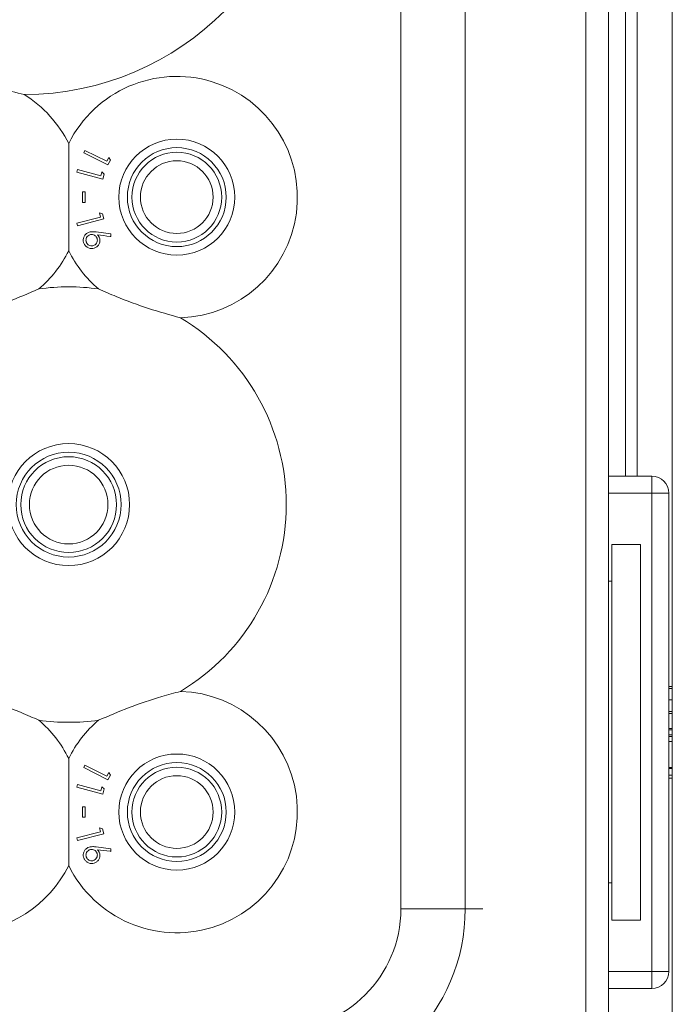
# Model space of a CAD drawing. Units: millimetres. Extents: x 11 to 205, y 5 to 292.
# Drawn here: x 117 to 123, y 91 to 99 of the extents above; entities that cross this region are included whole.
import ezdxf

# ---------------------------------------------------------------- set-up
doc = ezdxf.new("R2010")
doc.units = ezdxf.units.MM
doc.styles.add('SLDTEXTSTYLE0', font='TXT', dxfattribs={"width": 0.75})
doc.dimstyles.new('SLDDIMSTYLE0', dxfattribs={"dimtxt": 3.5, "dimasz": 3.302, "dimexe": 0, "dimexo": 0.0625, "dimgap": 0.875, "dimtad": 1, "dimlfac": 10, "dimrnd": 1e-09, "dimzin": 12, "dimdsep": 46, "dimtxsty": 'SLDTEXTSTYLE0', "dimsah": 1, "dimcen": 0.09, "dimadec": 0, "dimazin": 3, "dimtfac": 1, "dimtofl": 0, "dimtmove": 0, "dimatfit": 3, "dimfxl": 1, "dimfrac": 2, "dimtolj": 1, "dimtzin": 12, "dimarcsym": 0})

# ---------------------------------------------------------------- blocks, each defined once
blk = doc.blocks.new('_D_5')
at = {"color": 7, "linetype": 'Continuous', "lineweight": 0}
for p, q in [((101.1097, 109.3456), (101.1097, 68.9484)), ((122.7387, 108.2981), (122.7387, 68.9484)), ((101.1097, 69.9484), (122.7387, 69.9484))]:
    blk.add_line(p, q, dxfattribs=at)
for points in [[(101.1097, 69.9484), (104.4117, 69.4404), (104.4117, 70.4564)], [(122.7387, 69.9484), (119.4367, 70.4564), (119.4367, 69.4404)]]:
    blk.add_solid(points, dxfattribs=at)
at = {"color": 7, "linetype": 'Continuous', "lineweight": 0, "insert": (104.2609, 74.4602), "char_height": 3.5, "attachment_point": 1, "style": 'SLDTEXTSTYLE0'}
blk.add_mtext('216,29', dxfattribs=at)

msp = doc.modelspace()

# ---------------------------------------------------------------- linework, layer by layer
at = {"color": 7, "linetype": 'Continuous', "lineweight": 15}
for p, q in [((121.9787, 115.9374), (121.9787, 86.3939)), ((122.1787, 86.3906), (122.1787, 115.9407)), ((120.3533, 91.5156), (120.3533, 110.8156)), ((120.919, 110.8156), (120.919, 91.5156)), ((122.3283, 107.0156), (122.3283, 95.3156)), ((122.4287, 95.3156), (122.4287, 107.0156)), ((117.5778, 98.1765), (117.5672, 98.1554)), ((117.5672, 98.1554), (117.7799, 98.0488)), ((117.7696, 98.0804), (117.5778, 98.1765)), ((117.7863, 98.1138), (117.7696, 98.0804)), ((117.7799, 98.0488), (117.8008, 98.0906)), ((117.8008, 98.0906), (117.7863, 98.1138)), ((117.5122, 98.0074), (117.5061, 97.9848)), ((117.5061, 97.9848), (117.7342, 97.9237)), ((117.7179, 97.9523), (117.5122, 98.0074)), ((117.7275, 97.9881), (117.7179, 97.9523)), ((117.7462, 97.9685), (117.7275, 97.9881)), ((117.7342, 97.9237), (117.7462, 97.9685)), ((117.5802, 97.8112), (117.5557, 97.8112)), ((117.5557, 97.7196), (117.5802, 97.7196)), ((117.7059, 97.6272), (117.7152, 97.591)), ((117.732, 97.6192), (117.7059, 97.6272)), ((117.7152, 97.591), (117.5075, 97.5377)), ((117.5075, 97.5377), (117.5134, 97.5149)), ((117.5134, 97.5149), (117.7436, 97.574)), ((117.7436, 97.574), (117.732, 97.6192)), ((117.8063, 97.4435), (117.6777, 97.4597)), ((117.8037, 97.4203), (117.8063, 97.4435)), ((122.1787, 95.3156), (122.5587, 95.3156)), ((122.5587, 95.1656), (122.5587, 95.3156)), ((122.5587, 90.9656), (122.5587, 95.1656)), ((122.5587, 95.1656), (122.7087, 95.1656)), ((122.7087, 95.1656), (122.7087, 90.9656)), ((122.2087, 94.7156), (122.4587, 94.7156)), ((122.2087, 94.7156), (122.2087, 94.3941)), ((122.4587, 91.4156), (122.4587, 94.7156)), ((122.1787, 94.3941), (122.2087, 94.3941)), ((122.2087, 94.3941), (122.2087, 91.7427)), ((122.7387, 93.4677), (122.7087, 93.4677)), ((122.7387, 93.4497), (122.7087, 93.4497)), ((122.7387, 93.3504), (122.7087, 93.3504)), ((122.7387, 93.37), (122.7387, 93.3255)), ((122.7387, 93.3255), (122.7387, 93.3198)), ((122.7387, 93.2478), (122.7087, 93.2478)), ((122.7387, 93.2299), (122.7087, 93.2299)), ((122.7387, 93.2091), (122.7387, 93.0981)), ((122.7087, 93.0981), (122.7387, 93.0981)), ((122.7387, 93.0871), (122.7087, 93.0871)), ((122.7387, 93.0441), (122.7087, 93.0441)), ((122.7387, 93.0981), (122.7387, 93.0871)), ((122.7387, 93.0441), (122.7387, 93.03)), ((122.7387, 93.03), (122.7087, 93.03)), ((122.7387, 92.9855), (122.7087, 92.9855)), ((122.7387, 93.03), (122.7387, 92.9855)), ((122.7387, 92.9855), (122.7387, 92.7581)), ((117.5778, 92.7765), (117.5672, 92.7554)), ((117.5672, 92.7554), (117.7799, 92.6488)), ((117.7696, 92.6804), (117.5778, 92.7765)), ((117.7863, 92.7138), (117.7696, 92.6804)), ((117.8008, 92.6906), (117.7863, 92.7138)), ((122.7087, 92.7581), (122.7387, 92.7581)), ((122.7387, 92.7471), (122.7087, 92.7471)), ((122.7387, 92.7581), (122.7387, 92.7471)), ((117.5122, 92.6074), (117.5061, 92.5848)), ((117.7179, 92.5523), (117.5122, 92.6074)), ((117.7799, 92.6488), (117.8008, 92.6906)), ((122.7387, 92.6901), (122.7087, 92.6901)), ((122.7387, 92.6636), (122.7087, 92.6636)), ((117.5061, 92.5848), (117.7342, 92.5237)), ((117.7275, 92.5881), (117.7179, 92.5523)), ((117.7462, 92.5685), (117.7275, 92.5881)), ((117.7342, 92.5237), (117.7462, 92.5685)), ((117.5802, 92.4112), (117.5557, 92.4112)), ((117.5557, 92.3196), (117.5802, 92.3196)), ((117.7152, 92.191), (117.5075, 92.1377)), ((117.7059, 92.2272), (117.7152, 92.191)), ((117.732, 92.2192), (117.7059, 92.2272)), ((117.7436, 92.174), (117.732, 92.2192)), ((117.5075, 92.1377), (117.5134, 92.1149)), ((117.5134, 92.1149), (117.7436, 92.174)), ((117.8063, 92.0435), (117.6777, 92.0597)), ((117.8037, 92.0203), (117.8063, 92.0435)), ((122.2087, 91.7427), (122.1787, 91.7427)), ((122.2087, 91.7427), (122.2087, 91.4156)), ((120.3533, 91.5156), (120.919, 91.5156)), ((122.4587, 91.4156), (122.2087, 91.4156)), ((122.5587, 90.9656), (122.5587, 90.8156)), ((122.5587, 90.9656), (122.7087, 90.9656)), ((122.5587, 90.8156), (122.1787, 90.8156))]:
    msp.add_line(p, q, dxfattribs=at)
at = {"color": 8, "linetype": 'Continuous', "lineweight": 15}
for p, q in [((122.5587, 95.1656), (122.1787, 95.1656)), ((120.919, 91.5156), (121.0747, 91.5156)), ((122.1787, 90.9656), (122.5587, 90.9656))]:
    msp.add_line(p, q, dxfattribs=at)
at = {"color": 7, "linetype": 'Continuous', "lineweight": 15}
for centre, radius in [((118.3847, 97.7656), 0.5094), ((118.3847, 97.7656), 0.4344), ((118.3847, 97.7656), 0.3943), ((118.3847, 97.7656), 0.3193), ((117.4347, 95.0656), 0.5356), ((117.4347, 95.0656), 0.4606), ((117.4347, 95.0656), 0.4205), ((117.4347, 95.0656), 0.3455), ((118.3847, 92.3656), 0.5094), ((118.3847, 92.3656), 0.4344), ((118.3847, 92.3656), 0.3943), ((118.3847, 92.3656), 0.3193)]:
    msp.add_circle(centre, radius, dxfattribs=at)
for centre, radius, start, end in [((117.0347, 101.1656), 2.5, 270.22845, 89.77155), ((118.3847, 97.7656), 1.06, 271.73611, 153.6664), ((116.4847, 97.7656), 1.06, 26.3336, 58.11124), ((116.4847, 97.7656), 1.06, 310.50514, 333.6664), ((118.3847, 97.7656), 1.06, 206.3336, 229.49486), ((117.4347, 95.0656), 1.912, 82.13876, 97.86124), ((117.4347, 95.0656), 1.912, 300.90779, 59.09221), ((122.5587, 95.1656), 0.15, 0, 90), ((118.3847, 92.3656), 1.06, 206.3336, 88.26389), ((117.4347, 95.0656), 1.912, 262.13876, 277.86124), ((116.4847, 92.3656), 1.06, 26.3336, 49.49486), ((118.3847, 92.3656), 1.06, 130.50514, 153.6664), ((116.4847, 92.3656), 1.06, 147.32486, 333.6664), ((119.2847, 91.5156), 1.0686, 270, 0), ((119.2847, 91.5156), 1.6343, 270, 0), ((122.5587, 90.9656), 0.15, 270, 0)]:
    msp.add_arc(centre, radius, start, end, dxfattribs=at)
for points, knots in [([(116.2371, 98.7963), (116.3337, 98.7898), (116.5297, 98.7767), (116.8032, 98.7295), (116.972, 98.6849), (117.0447, 98.6656)], [0, 0, 0, 0, 0.356221, 0.722612, 1, 1, 1, 1]), ([(117.4347, 98.2358), (117.4347, 98.1458), (117.4347, 97.9625), (117.4347, 97.6395), (117.4347, 97.4205), (117.4347, 97.2954)], [0, 0, 0, 0, 0.293021, 0.59631, 1, 1, 1, 1]), ([(117.5557, 97.8112), (117.5557, 97.7959), (117.5557, 97.7654), (117.5557, 97.7349), (117.5557, 97.7196)], [0, 0, 0, 0, 0.5000324, 1, 1, 1, 1]), ([(117.5802, 97.7196), (117.5802, 97.7349), (117.5802, 97.7654), (117.5802, 97.7959), (117.5802, 97.8112)], [0, 0, 0, 0, 0.500145, 1, 1, 1, 1]), ([(117.6036, 97.4529), (117.5955, 97.4477), (117.5808, 97.4382), (117.567, 97.4161), (117.5618, 97.3925), (117.5638, 97.3716), (117.569, 97.36), (117.5708, 97.3558)], [0, 0, 0, 0, 0.275613, 0.506006, 0.698762, 0.892062, 1, 1, 1, 1]), ([(117.6777, 97.4597), (117.6671, 97.4608), (117.6491, 97.4627), (117.6239, 97.4609), (117.6104, 97.4556), (117.6036, 97.4529)], [0, 0, 0, 0, 0.414437, 0.702482, 1, 1, 1, 1]), ([(117.6142, 97.4323), (117.6081, 97.4283), (117.597, 97.4212), (117.5885, 97.4039), (117.5857, 97.388), (117.5876, 97.3749), (117.5907, 97.368), (117.5919, 97.3653)], [0, 0, 0, 0, 0.305195, 0.54764, 0.739034, 0.899316, 1, 1, 1, 1]), ([(117.5919, 97.3653), (117.5945, 97.3609), (117.5998, 97.3522), (117.613, 97.3426), (117.6287, 97.3373), (117.6452, 97.3372), (117.6546, 97.3411), (117.659, 97.3429)], [0, 0, 0, 0, 0.1725927, 0.3463162, 0.5698138, 0.8002815, 1, 1, 1, 1]), ([(117.6814, 97.4101), (117.6789, 97.4144), (117.6737, 97.423), (117.6606, 97.4327), (117.6446, 97.4381), (117.628, 97.4381), (117.6185, 97.4341), (117.6142, 97.4323)], [0, 0, 0, 0, 0.1676267, 0.3364715, 0.5680899, 0.8094101, 1, 1, 1, 1]), ([(117.659, 97.3429), (117.6642, 97.3462), (117.6755, 97.3532), (117.6847, 97.3701), (117.6876, 97.3873), (117.6858, 97.4003), (117.6827, 97.4073), (117.6814, 97.4101)], [0, 0, 0, 0, 0.254416, 0.552094, 0.741739, 0.895744, 1, 1, 1, 1]), ([(117.6696, 97.3221), (117.6774, 97.3268), (117.6924, 97.336), (117.7056, 97.358), (117.7107, 97.3797), (117.7093, 97.3989), (117.7047, 97.4095), (117.7026, 97.4144)], [0, 0, 0, 0, 0.271244, 0.524051, 0.722011, 0.871687, 1, 1, 1, 1]), ([(117.6879, 97.4341), (117.7247, 97.4297), (117.7632, 97.4251), (117.8021, 97.4205), (117.8037, 97.4203)], [0, 0, 0, 0, 0.959808, 1, 1, 1, 1]), ([(117.7026, 97.4144), (117.7016, 97.4162), (117.6997, 97.4198), (117.6961, 97.4249), (117.6921, 97.4297), (117.6893, 97.4326), (117.6879, 97.4341)], [0, 0, 0, 0, 0.247792, 0.495976, 0.747047, 1, 1, 1, 1]), ([(117.5708, 97.3558), (117.5751, 97.3489), (117.5836, 97.3351), (117.603, 97.3212), (117.6242, 97.3137), (117.6475, 97.3132), (117.6618, 97.3189), (117.6696, 97.3221)], [0, 0, 0, 0, 0.186883, 0.374821, 0.562328, 0.760181, 1, 1, 1, 1]), ([(117.1732, 96.9597), (117.0842, 96.9215), (116.9034, 96.8441), (116.658, 96.7619), (116.5074, 96.721), (116.4526, 96.7061)], [0, 0, 0, 0, 0.381892, 0.775197, 1, 1, 1, 1]), ([(118.4168, 96.7061), (118.3235, 96.7321), (118.1341, 96.7849), (117.8913, 96.8745), (117.7483, 96.937), (117.6962, 96.9597)], [0, 0, 0, 0, 0.3818915, 0.7751969, 1, 1, 1, 1]), ([(116.4526, 93.4251), (116.5459, 93.3991), (116.7353, 93.3463), (116.9781, 93.2567), (117.1212, 93.1943), (117.1732, 93.1716)], [0, 0, 0, 0, 0.381892, 0.775197, 1, 1, 1, 1]), ([(117.6962, 93.1716), (117.7853, 93.2097), (117.966, 93.2872), (118.2114, 93.3693), (118.362, 93.4103), (118.4168, 93.4251)], [0, 0, 0, 0, 0.381892, 0.775197, 1, 1, 1, 1]), ([(122.7387, 93.3504), (122.7387, 93.3643), (122.7387, 93.3922), (122.7387, 93.425), (122.7387, 93.4457), (122.7387, 93.4484), (122.7387, 93.4497)], [0, 0, 0, 0, 0.27995, 0.559673, 0.779961, 1, 1, 1, 1]), ([(122.7387, 93.2478), (122.7387, 93.2503), (122.7387, 93.2552), (122.7387, 93.2842), (122.7387, 93.3171), (122.7387, 93.3393), (122.7387, 93.3504)], [0, 0, 0, 0, 0.278817, 0.558437, 0.779147, 1, 1, 1, 1]), ([(117.4347, 92.8358), (117.4347, 92.7458), (117.4347, 92.5625), (117.4347, 92.2395), (117.4347, 92.0205), (117.4347, 91.8954)], [0, 0, 0, 0, 0.293021, 0.59631, 1, 1, 1, 1]), ([(122.7387, 92.6901), (122.7387, 92.7045), (122.7387, 92.7194), (122.7387, 92.739), (122.7387, 92.7396)], [0, 0, 0, 0, 0.971221, 1, 1, 1, 1]), ([(122.7387, 92.6636), (122.7387, 92.665), (122.7387, 92.6676), (122.7387, 92.6832), (122.7387, 92.6901)], [0, 0, 0, 0, 0.559385, 1, 1, 1, 1]), ([(117.5557, 92.4112), (117.5557, 92.3959), (117.5557, 92.3654), (117.5557, 92.3349), (117.5557, 92.3196)], [0, 0, 0, 0, 0.500032, 1, 1, 1, 1]), ([(117.5802, 92.3196), (117.5802, 92.3349), (117.5802, 92.3654), (117.5802, 92.3959), (117.5802, 92.4112)], [0, 0, 0, 0, 0.500145, 1, 1, 1, 1]), ([(117.6036, 92.0529), (117.5955, 92.0477), (117.5808, 92.0382), (117.567, 92.0161), (117.5618, 91.9925), (117.5638, 91.9716), (117.569, 91.96), (117.5708, 91.9558)], [0, 0, 0, 0, 0.275613, 0.506006, 0.698762, 0.892062, 1, 1, 1, 1]), ([(117.6142, 92.0323), (117.6081, 92.0283), (117.597, 92.0212), (117.5885, 92.0039), (117.5857, 91.988), (117.5876, 91.9749), (117.5907, 91.968), (117.5919, 91.9653)], [0, 0, 0, 0, 0.305195, 0.54764, 0.739034, 0.899316, 1, 1, 1, 1]), ([(117.6777, 92.0597), (117.6671, 92.0608), (117.6491, 92.0627), (117.6239, 92.0609), (117.6104, 92.0556), (117.6036, 92.0529)], [0, 0, 0, 0, 0.414437, 0.702482, 1, 1, 1, 1]), ([(117.6814, 92.0101), (117.6789, 92.0144), (117.6737, 92.023), (117.6606, 92.0327), (117.6446, 92.0381), (117.628, 92.0381), (117.6185, 92.0341), (117.6142, 92.0323)], [0, 0, 0, 0, 0.167627, 0.336471, 0.56809, 0.80941, 1, 1, 1, 1]), ([(117.659, 91.9429), (117.6642, 91.9462), (117.6755, 91.9532), (117.6847, 91.9701), (117.6876, 91.9873), (117.6858, 92.0003), (117.6827, 92.0073), (117.6814, 92.0101)], [0, 0, 0, 0, 0.254416, 0.552094, 0.741739, 0.895744, 1, 1, 1, 1]), ([(117.6696, 91.9221), (117.6774, 91.9268), (117.6924, 91.936), (117.7056, 91.958), (117.7107, 91.9797), (117.7093, 91.9989), (117.7047, 92.0095), (117.7026, 92.0144)], [0, 0, 0, 0, 0.271244, 0.524051, 0.722011, 0.871687, 1, 1, 1, 1]), ([(117.6879, 92.0341), (117.7247, 92.0297), (117.7632, 92.0251), (117.8021, 92.0205), (117.8037, 92.0203)], [0, 0, 0, 0, 0.959808, 1, 1, 1, 1]), ([(117.7026, 92.0144), (117.7016, 92.0162), (117.6997, 92.0198), (117.6961, 92.0249), (117.6921, 92.0297), (117.6893, 92.0326), (117.6879, 92.0341)], [0, 0, 0, 0, 0.247792, 0.495976, 0.747047, 1, 1, 1, 1]), ([(117.5708, 91.9558), (117.5751, 91.9489), (117.5836, 91.9351), (117.603, 91.9212), (117.6242, 91.9137), (117.6475, 91.9132), (117.6618, 91.9189), (117.6696, 91.9221)], [0, 0, 0, 0, 0.186883, 0.374821, 0.562328, 0.760181, 1, 1, 1, 1]), ([(117.5919, 91.9653), (117.5945, 91.9609), (117.5998, 91.9522), (117.613, 91.9426), (117.6287, 91.9373), (117.6452, 91.9372), (117.6546, 91.9411), (117.659, 91.9429)], [0, 0, 0, 0, 0.172593, 0.346316, 0.569814, 0.800281, 1, 1, 1, 1])]:
    msp.add_open_spline(points, degree=3, knots=knots, dxfattribs=at)

# ---------------------------------------------------------------- dimensions: what is measured, and where the dimension line sits
at = {"color": 7, "linetype": 'Continuous', "lineweight": 0}
dim = msp.add_linear_dim(base=(122.7387, 69.9484), p1=(101.1097, 110.3456), p2=(122.7387, 109.2981), dimstyle='SLDDIMSTYLE0', dxfattribs=at)
dim.commit()
dim.dimension.update_dxf_attribs({"geometry": '_D_5', "text_midpoint": (111.3727, 69.9484), "dimtype": 160})

doc.saveas('drawing.dxf')
